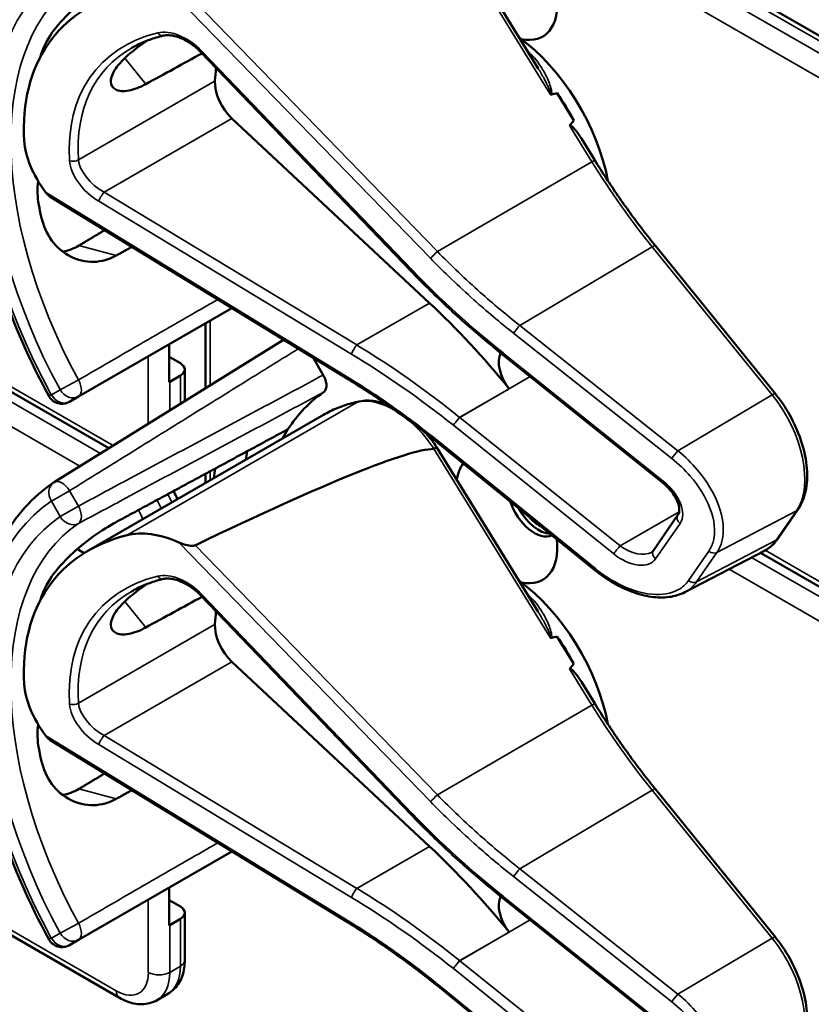
# Model space of a CAD drawing. Units: inches. Extents: x 0.6 to 87.4, y 0.6 to 67.4.
# Drawn here: x 74.4 to 76, y 53.4 to 55.5 of the extents above; entities that cross this region are included whole.
import ezdxf

# ---------------------------------------------------------------- set-up
doc = ezdxf.new("R2010")
doc.units = ezdxf.units.IN
doc.header["$LTSCALE"] = 4
doc.header["$MEASUREMENT"] = 0
doc.layers.add('Visible (ANSI)', color=7, linetype='Continuous', lineweight=50)
doc.layers.add('Visible Narrow (ANSI)', color=7, linetype='Continuous', lineweight=35)

msp = doc.modelspace()

# ---------------------------------------------------------------- linework, layer by layer
at = {"layer": 'Visible (ANSI)'}
for p, q in [((77.1392, 54.7785), (74.88, 56.0828)), ((75.4333, 55.3598), (75.2235, 55.7002)), ((75.17, 54.9404), (74.7346, 55.3938)), ((75.507, 55.2521), (75.4723, 55.3084)), ((75.2083, 54.8741), (74.799, 55.2563)), ((74.5443, 54.5733), (73.3739, 55.2491)), ((75.5505, 55.1697), (75.5225, 55.215)), ((75.0397, 54.7162), (74.4266, 55.0918)), ((75.9243, 54.6859), (75.676, 54.9924)), ((74.4815, 54.6804), (74.7989, 54.8637)), ((74.7447, 54.6977), (74.7447, 54.8324)), ((74.9062, 54.798), (74.4311, 54.503)), ((74.6693, 54.7105), (74.6693, 54.7889)), ((75.3593, 54.7678), (75.3591, 54.768)), ((75.6911, 54.5018), (75.3593, 54.7678)), ((74.6693, 54.7628), (74.6925, 54.7494)), ((74.9682, 54.76), (74.9884, 54.7251)), ((74.7017, 54.671), (74.7017, 54.7366)), ((74.6925, 54.7239), (74.6704, 54.7111)), ((74.4632, 54.6698), (74.4815, 54.6804)), ((74.5021, 54.3616), (74.9888, 54.6426)), ((75.5507, 54.3208), (75.2259, 54.5843)), ((75.4333, 54.2346), (75.2235, 54.5751)), ((74.7447, 54.5017), (74.7447, 54.5206)), ((75.9292, 54.3861), (75.9712, 54.447)), ((75.6717, 54.3617), (75.7224, 54.4353)), ((74.4793, 54.3648), (74.4937, 54.3565)), ((75.7367, 54.2753), (75.9016, 54.3613)), ((77.0858, 53.6685), (75.8933, 54.357)), ((75.17, 53.8153), (74.7346, 54.2687)), ((75.507, 54.127), (75.4723, 54.1832)), ((74.5664, 53.4354), (73.3739, 54.1239)), ((75.2083, 53.749), (74.799, 54.1311)), ((75.5505, 54.0446), (75.5225, 54.0899)), ((75.0397, 53.5911), (74.4266, 53.9666)), ((75.9243, 53.5607), (75.676, 53.8672)), ((74.4815, 53.5553), (74.7989, 53.7386)), ((74.6693, 53.5854), (74.6693, 53.6637)), ((74.6693, 53.6376), (74.6925, 53.6243)), ((75.3593, 53.6427), (75.3591, 53.6429)), ((75.6911, 53.3766), (75.3593, 53.6427)), ((74.7017, 53.5135), (74.7017, 53.6115)), ((74.6925, 53.5987), (74.6704, 53.586)), ((74.4632, 53.5447), (74.4815, 53.5553)), ((74.6445, 53.4308), (74.6666, 53.4435)), ((75.5507, 53.1957), (75.2259, 53.4592))]:
    msp.add_line(p, q, dxfattribs=at)
for centre, start, end in [((74.4476, 54.6969), 208.7314, 300), ((74.4476, 54.4764), 121.8383, 123.8009), ((74.4476, 53.5718), 208.7314, 300)]:
    msp.add_arc(centre, 0.0313, start, end, dxfattribs=at)
for centre, major_axis, ratio, start_param, end_param in [((75.3682, 55.554), (-0.074, 0.1282), 0.57735, 2.649094, 6.907792), ((74.9739, 54.9647), (0.5381, -0.4677), 0.592483, 2.750516, 3.666044), ((75.3646, 55.1903), (-0.155, 0.2685), 0.57735, 4.165257, 5.366606), ((74.9114, 54.9286), (0.373, -0.646), 0.57735, 3.646421, 3.656993), ((71.9758, 53.2338), (11.3447, 6.371), 0.042163, 1.301306, 1.311868), ((75.1666, 55.076), (-0.285, 0.4936), 0.57735, 0.669728, 0.729879), ((74.8136, 55.3025), (0.035, -0.0606), 0.57735, 3.871472, 5.198422), ((69.1021, 51.5746), (-6.4244, -3.7266), 0.04169, 3.249578, 3.262897), ((75.3434, 55.1781), (-0.155, 0.2685), 0.57735, 4.655428, 4.869165), ((69.1021, 51.5746), (-6.4244, -3.7266), 0.04169, 3.020538, 3.035842), ((74.5364, 55.1422), (-0.1486, 0.1292), 0.592483, 0.524451, 1.221952), ((74.9114, 54.9286), (0.373, -0.646), 0.57735, 4.17002, 4.20756), ((74.9649, 54.1042), (-0.5835, 1.0106), 0.57735, 4.980359, 5.198422), ((75.3942, 54.727), (-0.03, 0.052), 0.57735, 0.33164, 1.8364), ((74.6704, 54.7366), (0.0312, 0), 0.57735, 5.497787, 7.068583), ((74.6483, 54.7239), (-0.0313, 0), 0.57735, 2.308176, 2.356194), ((75.3682, 54.0672), (-0.3645, 0.6313), 0.57735, 0.041117, 0.288236), ((75.3682, 54.0672), (-0.3645, 0.6313), 0.57735, 0.288236, 0.336977), ((71.2986, 52.2823), (3.9375, 2.284), 0.04169, 0.076675, 0.49263), ((75.4345, 54.1055), (0.4325, -0.7491), 0.57735, 3.766284, 3.792762), ((75.3682, 54.4289), (-0.074, 0.1282), 0.57735, 0.255558, 0.624606), ((75.3682, 54.0672), (-0.4325, 0.7491), 0.57735, 0.620495, 0.651169), ((75.4251, 54.4618), (0.039, -0.0675), 0.57735, 4.373316, 6.222352), ((75.4345, 54.4672), (0.039, -0.0675), 0.57735, 4.657771, 5.937898), ((75.4345, 54.4672), (-0.0325, 0.0563), 0.57735, 1.881404, 2.431079), ((74.6903, 54.2406), (-0.1486, 0.1292), 0.592483, 5.194609, 5.892109), ((74.9739, 53.8396), (0.5381, -0.4677), 0.592483, 2.750516, 3.666044), ((75.3682, 54.4289), (0.074, -0.1282), 0.57735, 5.790687, 7.198517), ((75.3646, 54.0652), (-0.155, 0.2685), 0.57735, 4.165257, 5.366606), ((74.9114, 53.8035), (0.373, -0.646), 0.57735, 3.646421, 3.656993), ((71.9758, 52.1086), (11.3447, 6.371), 0.042163, 1.301306, 1.311868), ((75.1666, 53.9509), (-0.285, 0.4936), 0.57735, 0.669728, 0.729879), ((74.8136, 54.1773), (0.035, -0.0606), 0.57735, 3.871472, 5.198422), ((69.1021, 50.4495), (-6.4244, -3.7266), 0.04169, 3.249578, 3.262897), ((75.3434, 54.0529), (-0.155, 0.2685), 0.57735, 4.655428, 4.869165), ((69.1021, 50.4495), (-6.4244, -3.7266), 0.04169, 3.020538, 3.035842), ((74.5364, 54.0171), (-0.1486, 0.1292), 0.592483, 0.524451, 1.221952), ((74.9114, 53.8035), (0.373, -0.646), 0.57735, 4.17002, 4.20756), ((74.9649, 52.979), (-0.5835, 1.0106), 0.57735, 4.980359, 5.198422), ((75.3942, 53.6019), (-0.03, 0.052), 0.57735, 0.33164, 1.8364), ((74.6704, 53.6115), (0.0312, 0), 0.57735, 5.497787, 7.068583), ((74.6483, 53.5987), (-0.0313, 0), 0.57735, 2.308176, 2.356194)]:
    msp.add_ellipse(centre, major_axis=major_axis, ratio=ratio, start_param=start_param, end_param=end_param, dxfattribs=at)
for points, knots in [([(74.4202, 54.6819), (74.3803, 54.7546), (74.3469, 54.8306), (74.2959, 54.9825), (74.2783, 55.0585), (74.2606, 55.2042), (74.2605, 55.2739), (74.2785, 55.4014), (74.2966, 55.4593), (74.3506, 55.5578), (74.3867, 55.5984), (74.4302, 55.6275)], [0.823736, 0.823736, 0.823736, 0.823736, 1.12256, 1.12256, 1.421384, 1.421384, 1.720208, 1.720208, 2.019032, 2.019032, 2.317856, 2.317856, 2.317856, 2.317856]), ([(74.5596, 55.5458), (74.5455, 55.5381), (74.5291, 55.5279), (74.4961, 55.5043), (74.4795, 55.4907), (74.4511, 55.4638), (74.4374, 55.4486), (74.4161, 55.4183), (74.4085, 55.4032), (74.4046, 55.3899), (74.4046, 55.3899), (74.4046, 55.3899)], [1.1948209, 1.1948209, 1.1948209, 1.1948209, 1.3431277, 1.3431277, 1.4938108, 1.4938108, 1.6444442, 1.6444442, 1.7950775, 1.7950775, 1.7952734, 1.7952734, 1.7952734, 1.7952734]), ([(74.657, 55.4279), (74.6521, 55.4267), (74.6474, 55.4254), (74.6381, 55.4226), (74.6335, 55.4211), (74.6245, 55.4178), (74.6201, 55.4161), (74.6115, 55.4124), (74.6073, 55.4105), (74.5991, 55.4064), (74.5951, 55.4042), (74.5912, 55.402)], [-0.4619092, -0.4619092, -0.4619092, -0.4619092, -0.4231214, -0.4231214, -0.3843336, -0.3843336, -0.3455458, -0.3455458, -0.3067579, -0.3067579, -0.2679701, -0.2679701, -0.2679701, -0.2679701]), ([(74.7346, 55.3938), (74.7298, 55.3988), (74.7245, 55.4035), (74.7134, 55.4119), (74.7076, 55.4157), (74.6959, 55.4218), (74.6901, 55.4242), (74.679, 55.4276), (74.6738, 55.4285), (74.6644, 55.4291), (74.6603, 55.4288), (74.657, 55.4279)], [-1.788859, -1.788859, -1.788859, -1.788859, -1.523469, -1.523469, -1.258079, -1.258079, -0.992689, -0.992689, -0.727299, -0.727299, -0.461909, -0.461909, -0.461909, -0.461909]), ([(74.6209, 55.3274), (74.6087, 55.3208), (74.5966, 55.3161), (74.5745, 55.3119), (74.565, 55.313), (74.5524, 55.3194), (74.5485, 55.3252), (74.5483, 55.3406), (74.552, 55.35), (74.5653, 55.3693), (74.5756, 55.3802), (74.5989, 55.4), (74.6107, 55.4088), (74.6229, 55.4171)], [0.0132252, 0.0132252, 0.0132252, 0.0132252, 0.1442651, 0.1442651, 0.2885302, 0.2885302, 0.4327704, 0.4327704, 0.5770105, 0.5770105, 0.7212507, 0.7212507, 0.8345045, 0.8345045, 0.8345045, 0.8345045]), ([(75.4581, 55.3067), (75.4581, 55.3067), (75.4581, 55.3067), (75.4584, 55.3065), (75.4586, 55.3064), (75.4592, 55.3062), (75.4594, 55.3062), (75.4599, 55.3062), (75.4602, 55.3062), (75.4605, 55.3062)], [-0.000044042, -0.000044042, -0.000044042, -0.000044042, 0, 0, 0.002429277, 0.002429277, 0.004561471, 0.004561471, 0.006961386, 0.006961386, 0.006961386, 0.006961386]), ([(75.4982, 55.2416), (75.4983, 55.2417), (75.4984, 55.2418), (75.4986, 55.2419), (75.4988, 55.242), (75.499, 55.242), (75.4995, 55.242), (75.4997, 55.242), (75.5005, 55.2417), (75.501, 55.2415), (75.5048, 55.239), (75.5081, 55.2351), (75.5148, 55.2268), (75.5188, 55.2211), (75.5225, 55.2151)], [0.54959592, 0.54959592, 0.54959592, 0.54959592, 0.55097913, 0.55097913, 0.55097913, 0.55325446, 0.55325446, 0.55552979, 0.55552979, 0.56008045, 0.56008045, 0.59290073, 0.59290073, 0.64402227, 0.64402227, 0.64402227, 0.64402227]), ([(75.676, 54.9924), (75.667, 55.0035), (75.6581, 55.0147), (75.6406, 55.0376), (75.632, 55.0491), (75.6149, 55.0725), (75.6065, 55.0844), (75.59, 55.1083), (75.5819, 55.1205), (75.566, 55.1449), (75.5582, 55.1572), (75.5505, 55.1697)], [6.2831853, 6.2831853, 6.2831853, 6.2831853, 6.3267978, 6.3267978, 6.3704104, 6.3704104, 6.4140229, 6.4140229, 6.4576354, 6.4576354, 6.5012479, 6.5012479, 6.5012479, 6.5012479]), ([(74.3982, 55.1265), (74.3961, 55.1094), (74.3966, 55.0926), (74.3994, 55.0777), (74.3994, 55.0776), (74.3994, 55.0776)], [1.6671987, 1.6671987, 1.6671987, 1.6671987, 1.7950775, 1.7950775, 1.7952734, 1.7952734, 1.7952734, 1.7952734]), ([(74.4046, 55.0526), (74.4046, 55.0526), (74.4046, 55.0525), (74.4085, 55.0348), (74.4161, 55.0174), (74.4374, 54.9887), (74.4511, 54.9775), (74.4795, 54.9631), (74.4961, 54.9591), (74.5291, 54.9598), (74.5455, 54.9646), (74.5596, 54.9724)], [1.7936569, 1.7936569, 1.7936569, 1.7936569, 1.7938527, 1.7938527, 1.9444861, 1.9444861, 2.0951195, 2.0951195, 2.2458025, 2.2458025, 2.3941094, 2.3941094, 2.3941094, 2.3941094]), ([(74.4825, 54.9931), (74.4823, 54.993), (74.4821, 54.9929), (74.4718, 54.9868), (74.4605, 54.9825), (74.4488, 54.9806)], [1.20024, 1.20024, 1.20024, 1.20024, 1.2023087, 1.2023087, 1.3138725, 1.3138725, 1.3138725, 1.3138725]), ([(75.3591, 54.768), (75.3457, 54.7787), (75.3325, 54.7895), (75.3064, 54.8115), (75.2934, 54.8227), (75.2679, 54.8454), (75.2552, 54.8569), (75.2303, 54.8803), (75.218, 54.8921), (75.1937, 54.916), (75.1818, 54.9281), (75.17, 54.9404)], [-1.5754672, -1.5754672, -1.5754672, -1.5754672, -1.5309205, -1.5309205, -1.4863738, -1.4863738, -1.4418271, -1.4418271, -1.3972804, -1.3972804, -1.3527337, -1.3527337, -1.3527337, -1.3527337]), ([(74.9884, 54.7251), (74.9904, 54.7215), (74.992, 54.7178), (74.9942, 54.7104), (74.9948, 54.7068), (74.9949, 54.7001), (74.9943, 54.6971), (74.9922, 54.6924), (74.9908, 54.6906), (74.989, 54.6894)], [0, 0, 0, 0, 0.031028, 0.031028, 0.0620505, 0.0620505, 0.0930619, 0.0930619, 0.1218116, 0.1218116, 0.1218116, 0.1218116]), ([(75.2259, 54.5843), (75.2139, 54.594), (75.2019, 54.6035), (75.1776, 54.6222), (75.1653, 54.6314), (75.1406, 54.6494), (75.1282, 54.6582), (75.1031, 54.6755), (75.0905, 54.6839), (75.0652, 54.7004), (75.0524, 54.7084), (75.0397, 54.7162)], [-1.5803128, -1.5803128, -1.5803128, -1.5803128, -1.5366571, -1.5366571, -1.4930014, -1.4930014, -1.4493458, -1.4493458, -1.4056901, -1.4056901, -1.3620344, -1.3620344, -1.3620344, -1.3620344]), ([(75.9712, 54.447), (75.9785, 54.4576), (75.9836, 54.4703), (75.9898, 54.4988), (75.9907, 54.5148), (75.988, 54.5484), (75.9845, 54.566), (75.9737, 54.6012), (75.9663, 54.6188), (75.9484, 54.6527), (75.9378, 54.6689), (75.9255, 54.6844), (75.9249, 54.6851), (75.9243, 54.6859)], [1.570796, 1.570796, 1.570796, 1.570796, 1.868868, 1.868868, 2.183028, 2.183028, 2.497187, 2.497187, 2.811346, 2.811346, 3.125505, 3.125505, 3.141593, 3.141593, 3.141593, 3.141593]), ([(75.0628, 54.6705), (75.0575, 54.6694), (75.0523, 54.6682), (75.042, 54.6654), (75.0369, 54.6638), (75.0269, 54.6604), (75.0219, 54.6586), (75.0122, 54.6545), (75.0074, 54.6524), (74.998, 54.6477), (74.9934, 54.6452), (74.9888, 54.6426)], [4.254625, 4.254625, 4.254625, 4.254625, 4.2925838, 4.2925838, 4.3305425, 4.3305425, 4.3685013, 4.3685013, 4.4064601, 4.4064601, 4.4444189, 4.4444189, 4.4444189, 4.4444189]), ([(75.1186, 54.6648), (75.111, 54.6676), (75.1034, 54.6697), (75.0846, 54.6727), (75.0734, 54.6727), (75.0628, 54.6705)], [3.8365209, 3.8365209, 3.8365209, 3.8365209, 4.0036442, 4.0036442, 4.254625, 4.254625, 4.254625, 4.254625]), ([(75.2235, 54.5751), (75.2234, 54.5751), (75.2233, 54.5751), (75.2228, 54.575), (75.2221, 54.5747), (75.2203, 54.5738), (75.2191, 54.5732), (75.2177, 54.5724)], [-0.03649521, -0.03649521, -0.03649521, -0.03649521, -0.02975295, -0.02975295, -0.01487377, -0.01487377, 0, 0, 0, 0]), ([(74.4202, 53.5568), (74.3803, 53.6295), (74.3469, 53.7055), (74.2959, 53.8574), (74.2783, 53.9334), (74.2606, 54.079), (74.2605, 54.1487), (74.2785, 54.2763), (74.2966, 54.3341), (74.3506, 54.4327), (74.3867, 54.4733), (74.4302, 54.5024)], [0.823736, 0.823736, 0.823736, 0.823736, 1.12256, 1.12256, 1.421384, 1.421384, 1.720208, 1.720208, 2.019032, 2.019032, 2.317856, 2.317856, 2.317856, 2.317856]), ([(75.7224, 54.4353), (75.7237, 54.4372), (75.7247, 54.4395), (75.7254, 54.4459), (75.7252, 54.4499), (75.7232, 54.4586), (75.7216, 54.4632), (75.7167, 54.473), (75.7135, 54.4781), (75.7056, 54.4883), (75.7008, 54.4933), (75.6942, 54.4992), (75.6927, 54.5005), (75.6911, 54.5018)], [0, 0, 0, 0, 0.314159, 0.314159, 0.616949, 0.616949, 0.894854, 0.894854, 1.183102, 1.183102, 1.483455, 1.483455, 1.570796, 1.570796, 1.570796, 1.570796]), ([(74.6865, 54.4681), (74.6864, 54.4684), (74.6863, 54.4686), (74.6837, 54.4742), (74.681, 54.4795), (74.678, 54.4846)], [2.1910994, 2.1910994, 2.1910994, 2.1910994, 2.1991149, 2.1991149, 2.3574945, 2.3574945, 2.3574945, 2.3574945]), ([(74.5596, 54.4206), (74.5455, 54.413), (74.5291, 54.4028), (74.4961, 54.3791), (74.4795, 54.3656), (74.4511, 54.3387), (74.4374, 54.3235), (74.4161, 54.2932), (74.4085, 54.2781), (74.4046, 54.2648), (74.4046, 54.2648), (74.4046, 54.2647)], [1.1948209, 1.1948209, 1.1948209, 1.1948209, 1.3431277, 1.3431277, 1.4938108, 1.4938108, 1.6444442, 1.6444442, 1.7950775, 1.7950775, 1.7952734, 1.7952734, 1.7952734, 1.7952734]), ([(74.7229, 54.3724), (74.7223, 54.3721), (74.7215, 54.3719), (74.7198, 54.3715), (74.7188, 54.3715), (74.7147, 54.3713), (74.7109, 54.3719), (74.7016, 54.3738), (74.6947, 54.3761), (74.6892, 54.3785)], [0.16237387, 0.16237387, 0.16237387, 0.16237387, 0.16846071, 0.16846071, 0.1759696, 0.1759696, 0.20043322, 0.20043322, 0.24827021, 0.24827021, 0.24827021, 0.24827021]), ([(75.9016, 54.3613), (75.9038, 54.3625), (75.9059, 54.3637), (75.9101, 54.3665), (75.9121, 54.3679), (75.9159, 54.3711), (75.9178, 54.3727), (75.9213, 54.3762), (75.923, 54.3781), (75.9262, 54.3819), (75.9277, 54.384), (75.9292, 54.3861)], [1.278131, 1.278131, 1.278131, 1.278131, 1.3366641, 1.3366641, 1.3951971, 1.3951971, 1.4537302, 1.4537302, 1.5122633, 1.5122633, 1.5707963, 1.5707963, 1.5707963, 1.5707963]), ([(75.6675, 54.3578), (75.6678, 54.3581), (75.6682, 54.3583), (75.6689, 54.3588), (75.6692, 54.359), (75.6698, 54.3595), (75.67, 54.3597), (75.6706, 54.3603), (75.6708, 54.3605), (75.6713, 54.3611), (75.6715, 54.3614), (75.6717, 54.3617)], [-0.2679701, -0.2679701, -0.2679701, -0.2679701, -0.2143761, -0.2143761, -0.1607821, -0.1607821, -0.107188, -0.107188, -0.053594, -0.053594, 0, 0, 0, 0]), ([(75.7367, 54.2753), (75.7318, 54.2727), (75.7265, 54.2706), (75.7156, 54.2674), (75.71, 54.2662), (75.6924, 54.2639), (75.6799, 54.2642), (75.6543, 54.2678), (75.641, 54.2713), (75.6145, 54.281), (75.6012, 54.2873), (75.5753, 54.3023), (75.5626, 54.3111), (75.5507, 54.3208)], [0.295423, 0.295423, 0.295423, 0.295423, 0.423912, 0.423912, 0.552401, 0.552401, 0.809379, 0.809379, 1.066357, 1.066357, 1.323335, 1.323335, 1.580313, 1.580313, 1.580313, 1.580313]), ([(74.657, 54.3028), (74.6521, 54.3016), (74.6474, 54.3003), (74.6381, 54.2975), (74.6335, 54.296), (74.6245, 54.2927), (74.6201, 54.291), (74.6115, 54.2873), (74.6073, 54.2853), (74.5991, 54.2812), (74.5951, 54.2791), (74.5912, 54.2768)], [-0.4619092, -0.4619092, -0.4619092, -0.4619092, -0.4231214, -0.4231214, -0.3843336, -0.3843336, -0.3455458, -0.3455458, -0.3067579, -0.3067579, -0.2679701, -0.2679701, -0.2679701, -0.2679701]), ([(74.7346, 54.2687), (74.7298, 54.2737), (74.7245, 54.2784), (74.7134, 54.2868), (74.7076, 54.2905), (74.6959, 54.2966), (74.6901, 54.299), (74.679, 54.3024), (74.6738, 54.3034), (74.6644, 54.304), (74.6603, 54.3036), (74.657, 54.3028)], [-1.788859, -1.788859, -1.788859, -1.788859, -1.523469, -1.523469, -1.258079, -1.258079, -0.992689, -0.992689, -0.727299, -0.727299, -0.461909, -0.461909, -0.461909, -0.461909]), ([(74.6209, 54.2023), (74.6087, 54.1956), (74.5966, 54.191), (74.5745, 54.1868), (74.565, 54.1878), (74.5524, 54.1943), (74.5485, 54.2001), (74.5483, 54.2154), (74.552, 54.2249), (74.5653, 54.2441), (74.5756, 54.2551), (74.5989, 54.2749), (74.6107, 54.2837), (74.6229, 54.292)], [0.0132252, 0.0132252, 0.0132252, 0.0132252, 0.1442651, 0.1442651, 0.2885302, 0.2885302, 0.4327704, 0.4327704, 0.5770105, 0.5770105, 0.7212507, 0.7212507, 0.8345045, 0.8345045, 0.8345045, 0.8345045]), ([(75.4581, 54.1816), (75.4581, 54.1816), (75.4581, 54.1815), (75.4584, 54.1814), (75.4586, 54.1813), (75.4592, 54.1811), (75.4594, 54.181), (75.4599, 54.181), (75.4602, 54.181), (75.4605, 54.1811)], [-0.000044042, -0.000044042, -0.000044042, -0.000044042, 0, 0, 0.002429277, 0.002429277, 0.004561471, 0.004561471, 0.006961386, 0.006961386, 0.006961386, 0.006961386]), ([(75.4982, 54.1165), (75.4983, 54.1166), (75.4984, 54.1167), (75.4986, 54.1167), (75.4988, 54.1169), (75.499, 54.1169), (75.4995, 54.1169), (75.4997, 54.1169), (75.5005, 54.1166), (75.501, 54.1163), (75.5048, 54.1139), (75.5081, 54.11), (75.5148, 54.1017), (75.5188, 54.096), (75.5225, 54.0899)], [0.54959592, 0.54959592, 0.54959592, 0.54959592, 0.55097913, 0.55097913, 0.55097913, 0.55325446, 0.55325446, 0.55552979, 0.55552979, 0.56008045, 0.56008045, 0.59290073, 0.59290073, 0.64402227, 0.64402227, 0.64402227, 0.64402227]), ([(75.676, 53.8672), (75.667, 53.8783), (75.6581, 53.8896), (75.6406, 53.9124), (75.632, 53.924), (75.6149, 53.9474), (75.6065, 53.9593), (75.59, 53.9832), (75.5819, 53.9953), (75.566, 54.0198), (75.5582, 54.0321), (75.5505, 54.0446)], [6.2831853, 6.2831853, 6.2831853, 6.2831853, 6.3267978, 6.3267978, 6.3704104, 6.3704104, 6.4140229, 6.4140229, 6.4576354, 6.4576354, 6.5012479, 6.5012479, 6.5012479, 6.5012479]), ([(74.3982, 54.0013), (74.3961, 53.9843), (74.3966, 53.9675), (74.3994, 53.9525), (74.3994, 53.9525), (74.3994, 53.9525)], [1.6671987, 1.6671987, 1.6671987, 1.6671987, 1.7950775, 1.7950775, 1.7952734, 1.7952734, 1.7952734, 1.7952734]), ([(74.4046, 53.9274), (74.4046, 53.9274), (74.4046, 53.9274), (74.4085, 53.9096), (74.4161, 53.8922), (74.4374, 53.8636), (74.4511, 53.8523), (74.4795, 53.838), (74.4961, 53.8339), (74.5291, 53.8347), (74.5455, 53.8394), (74.5596, 53.8473)], [1.7936569, 1.7936569, 1.7936569, 1.7936569, 1.7938527, 1.7938527, 1.9444861, 1.9444861, 2.0951195, 2.0951195, 2.2458025, 2.2458025, 2.3941094, 2.3941094, 2.3941094, 2.3941094]), ([(74.4825, 53.868), (74.4823, 53.8678), (74.4821, 53.8677), (74.4718, 53.8616), (74.4605, 53.8574), (74.4488, 53.8555)], [1.20024, 1.20024, 1.20024, 1.20024, 1.2023087, 1.2023087, 1.3138725, 1.3138725, 1.3138725, 1.3138725]), ([(75.3591, 53.6429), (75.3457, 53.6536), (75.3325, 53.6644), (75.3064, 53.6864), (75.2934, 53.6976), (75.2679, 53.7203), (75.2552, 53.7318), (75.2303, 53.7551), (75.218, 53.767), (75.1937, 53.7909), (75.1818, 53.803), (75.17, 53.8153)], [-1.5754672, -1.5754672, -1.5754672, -1.5754672, -1.5309205, -1.5309205, -1.4863738, -1.4863738, -1.4418271, -1.4418271, -1.3972804, -1.3972804, -1.3527337, -1.3527337, -1.3527337, -1.3527337]), ([(75.2259, 53.4592), (75.2139, 53.4689), (75.2019, 53.4784), (75.1776, 53.4971), (75.1653, 53.5063), (75.1406, 53.5242), (75.1282, 53.5331), (75.1031, 53.5503), (75.0905, 53.5588), (75.0652, 53.5752), (75.0524, 53.5833), (75.0397, 53.5911)], [-1.5803128, -1.5803128, -1.5803128, -1.5803128, -1.5366571, -1.5366571, -1.4930014, -1.4930014, -1.4493458, -1.4493458, -1.4056901, -1.4056901, -1.3620344, -1.3620344, -1.3620344, -1.3620344]), ([(75.9712, 53.3218), (75.9785, 53.3325), (75.9836, 53.3451), (75.9898, 53.3736), (75.9907, 53.3897), (75.988, 53.4233), (75.9845, 53.4408), (75.9737, 53.476), (75.9663, 53.4937), (75.9484, 53.5275), (75.9378, 53.5437), (75.9255, 53.5592), (75.9249, 53.56), (75.9243, 53.5607)], [1.570796, 1.570796, 1.570796, 1.570796, 1.868868, 1.868868, 2.183028, 2.183028, 2.497187, 2.497187, 2.811346, 2.811346, 3.125505, 3.125505, 3.141593, 3.141593, 3.141593, 3.141593]), ([(74.6666, 53.4435), (74.6716, 53.4464), (74.6761, 53.4499), (74.6839, 53.4579), (74.6873, 53.4623), (74.6929, 53.4717), (74.6951, 53.4767), (74.6985, 53.4869), (74.6997, 53.4921), (74.7013, 53.5027), (74.7017, 53.5081), (74.7017, 53.5135)], [0.7853982, 0.7853982, 0.7853982, 0.7853982, 0.9424778, 0.9424778, 1.0995574, 1.0995574, 1.2566371, 1.2566371, 1.4137167, 1.4137167, 1.5707963, 1.5707963, 1.5707963, 1.5707963]), ([(74.6445, 53.4308), (74.6396, 53.4279), (74.6343, 53.4258), (74.6235, 53.423), (74.618, 53.4223), (74.607, 53.4221), (74.6016, 53.4227), (74.5911, 53.4248), (74.5859, 53.4264), (74.576, 53.4303), (74.5711, 53.4327), (74.5664, 53.4354)], [5.4977871, 5.4977871, 5.4977871, 5.4977871, 5.6548668, 5.6548668, 5.8119464, 5.8119464, 5.969026, 5.969026, 6.1261057, 6.1261057, 6.2831853, 6.2831853, 6.2831853, 6.2831853])]:
    msp.add_open_spline(points, degree=3, knots=knots, dxfattribs=at)
for points in [[(74.4136, 55.1036), (74.4171, 55.099), (74.4218, 55.0948), (74.4266, 55.0918)], [(75.2235, 54.5751), (75.2166, 54.5852), (75.2091, 54.5949), (75.2012, 54.604)], [(75.2177, 54.5724), (75.2176, 54.5723), (75.2174, 54.5723), (75.2173, 54.5722)], [(74.4136, 53.9785), (74.4171, 53.9739), (74.4218, 53.9696), (74.4266, 53.9667)]]:
    msp.add_open_spline(points, degree=3, dxfattribs=at)
for points, weights in [([(74.5357, 55.025), (74.509, 55.009), (74.4825, 54.9931)], [2.04073084685, 2.04274994552, 2.04476805146]), ([(74.5596, 54.9724), (74.5758, 54.9814), (74.592, 54.9904)], [2.16146392191, 2.16285365484, 2.16424285649]), ([(74.9151, 54.6127), (74.739, 54.5175), (74.5596, 54.4206)], [2.19231371403, 2.17692168242, 2.16146392191]), ([(74.5357, 53.8999), (74.509, 53.8839), (74.4825, 53.868)], [2.04073084685, 2.04274994552, 2.04476805146]), ([(74.5596, 53.8473), (74.5758, 53.8563), (74.592, 53.8653)], [2.16146392191, 2.16285365484, 2.16424285649])]:
    msp.add_rational_spline(points, weights, degree=2, dxfattribs=at)
at = {"layer": 'Visible Narrow (ANSI)'}
for p, q in [((74.8644, 56.0813), (77.1236, 54.7769)), ((77.1015, 54.7642), (74.8423, 56.0685)), ((74.8202, 56.0303), (77.0794, 54.7259)), ((75.2173, 55.6974), (75.4581, 55.3067)), ((74.6892, 55.5036), (75.21, 54.9673)), ((75.2245, 54.981), (74.7229, 55.4976)), ((74.5774, 55.3811), (74.6209, 55.3274)), ((75.1731, 54.9419), (74.7376, 55.3953)), ((74.7642, 55.3342), (74.4816, 55.171)), ((74.5346, 55.1036), (74.799, 55.2563)), ((74.5273, 54.5627), (73.3553, 55.2393)), ((74.5531, 54.5788), (73.3835, 55.2541)), ((75.4982, 55.2416), (75.5445, 55.1666)), ((73.3089, 55.2151), (74.4847, 54.5363)), ((75.2245, 54.981), (75.5445, 55.1666)), ((75.0397, 54.7201), (74.4136, 55.1036)), ((75.0578, 54.7873), (74.5346, 55.1036)), ((74.5237, 55.0848), (75.0469, 54.7685)), ((74.5596, 54.9724), (74.4825, 54.9931)), ((75.3949, 54.8279), (75.6692, 54.9903)), ((75.6692, 54.9903), (75.9175, 54.6838)), ((75.0578, 54.7873), (75.2083, 54.8741)), ((74.7539, 54.7034), (74.7539, 54.8377)), ((75.7224, 54.5683), (75.3949, 54.8279)), ((75.3822, 54.8116), (75.7097, 54.552)), ((75.6927, 54.5046), (75.3609, 54.7706)), ((74.6262, 54.764), (74.6262, 54.6242)), ((74.6704, 54.6516), (74.6704, 54.7111)), ((74.6925, 54.7239), (74.6925, 54.6653)), ((75.2708, 54.6374), (75.4168, 54.7217)), ((74.4438, 54.6947), (74.4255, 54.6842)), ((75.3731, 54.6966), (75.2707, 54.6375)), ((75.9175, 54.6838), (75.7224, 54.5683)), ((75.0599, 54.6694), (74.5821, 54.3935)), ((75.6026, 54.3713), (75.2708, 54.6374)), ((75.2577, 54.6209), (75.5895, 54.3548)), ((75.5523, 54.3235), (75.2275, 54.5871)), ((75.2173, 54.5722), (75.4581, 54.1816)), ((74.7539, 54.507), (74.7539, 54.5256)), ((74.4632, 54.4855), (74.4255, 54.4637)), ((74.4815, 54.4537), (74.4632, 54.4855)), ((74.4255, 54.4637), (74.4438, 54.4319)), ((74.4438, 54.4319), (74.4815, 54.4537)), ((75.7249, 54.442), (75.6026, 54.3713)), ((75.8031, 54.3577), (75.9676, 54.4439)), ((75.9676, 54.4439), (75.9257, 54.383)), ((75.6763, 54.3443), (75.727, 54.4179)), ((74.6892, 54.3785), (75.21, 53.8422)), ((75.9257, 54.383), (75.7611, 54.2968)), ((75.2245, 53.8558), (74.7229, 54.3724)), ((75.7865, 54.3604), (75.7445, 54.2995)), ((75.7611, 54.2968), (75.8031, 54.3577)), ((77.0794, 53.6828), (75.9029, 54.3621)), ((77.1015, 53.6391), (75.8747, 54.3473)), ((75.8283, 54.3231), (77.0794, 53.6008)), ((74.5774, 54.256), (74.6209, 54.2023)), ((75.1731, 53.8167), (74.7376, 54.2702)), ((74.7642, 54.209), (74.4816, 54.0459)), ((74.5599, 53.4497), (73.3835, 54.1289)), ((74.5346, 53.9785), (74.799, 54.1311)), ((75.4982, 54.1165), (75.5445, 54.0414)), ((75.2245, 53.8558), (75.5445, 54.0414)), ((75.0397, 53.595), (74.4136, 53.9785)), ((75.0578, 53.6621), (74.5346, 53.9785)), ((74.5237, 53.9597), (75.0469, 53.6433)), ((74.5596, 53.8473), (74.4825, 53.868)), ((75.3949, 53.7028), (75.6692, 53.8652)), ((75.6692, 53.8652), (75.9175, 53.5587)), ((75.0578, 53.6621), (75.2083, 53.749)), ((75.3822, 53.6865), (75.7097, 53.4269)), ((75.7224, 53.4432), (75.3949, 53.7028)), ((75.6927, 53.3794), (75.3609, 53.6455)), ((74.6262, 53.6389), (74.6262, 53.488)), ((74.6704, 53.488), (74.6704, 53.586)), ((74.6925, 53.5987), (74.6925, 53.5008)), ((75.2708, 53.5123), (75.4168, 53.5966)), ((74.4438, 53.5696), (74.4255, 53.559)), ((75.3731, 53.5715), (75.2707, 53.5124)), ((75.9175, 53.5587), (75.7224, 53.4432)), ((75.6026, 53.2462), (75.2708, 53.5123)), ((74.6925, 53.5008), (74.6704, 53.488)), ((75.2577, 53.4958), (75.5895, 53.2297)), ((75.5523, 53.1984), (75.2275, 53.4619))]:
    msp.add_line(p, q, dxfattribs=at)
for centre, major_axis, ratio, start_param, end_param in [((74.8484, 54.8923), (-0.4077, 0.7061), 0.57735, 0.038338, 1.532458), ((74.8484, 54.8923), (-0.3893, 0.6744), 0.57735, 0.040142, 1.530654), ((74.87, 54.9047), (-0.3737, 0.6473), 0.57735, 0.040142, 1.530654), ((74.6938, 55.3651), (-0.0665, 0.0578), 0.592483, 4.561014, 5.887964), ((74.9771, 54.9622), (-0.4575, 0.3977), 0.592483, 5.887964, 6.811782), ((74.6534, 55.4425), (0.0036, -0.0146), 0.725739, 5.180762, 6.283185), ((74.9849, 54.9711), (-0.4499, 0.3845), 0.591726, 6.076869, 6.806749), ((74.7454, 55.4042), (-0.0108, -0.0104), 0.109082, 0, 0.665641), ((75.354, 55.1842), (-0.155, 0.2685), 0.57735, 5.21192, 5.233023), ((75.4188, 55.4014), (0.0101, 0.0111), 0.391113, 3.890035, 4.034281), ((74.471, 55.1778), (0.015, 0.0009), 0.673666, 4.121861, 5.455057), ((74.5379, 55.1388), (-0.0665, 0.0578), 0.592483, 0.528597, 1.855546), ((74.5457, 55.1477), (-0.0587, 0.0446), 0.584898, 0.489041, 1.81599), ((75.5377, 55.1618), (0.0128, 0.0079), 0.040732, 0, 0.989636), ((76.0192, 55.4983), (0.5003, -0.8665), 0.57735, 4.762296, 4.980359), ((74.5315, 55.0937), (0.0078, 0.0128), 0.220136, 0.833213, 2.46092), ((75.6643, 54.9829), (0.0117, 0.0094), 0.216188, 0, 0.972991), ((75.2178, 54.9762), (0.0108, 0.0104), 0.102033, 3.806643, 5.286798), ((75.1809, 54.9508), (-0.0108, -0.0104), 0.109082, 0, 0.665641), ((75.7421, 55.3339), (-0.8623, 0.7495), 0.592483, 1.419421, 1.642155), ((75.39, 54.8205), (0.0093, 0.0118), 0.064008, 0.941912, 2.47903), ((75.0547, 54.7774), (0.0078, 0.0128), 0.220136, 0.833213, 2.46092), ((74.8625, 54.045), (-0.9087, 0.7963), 0.592834, 4.781551, 4.999614), ((74.8547, 54.0361), (-0.901, 0.7831), 0.592483, 4.779092, 4.997139), ((75.3684, 54.7798), (-0.0094, -0.0117), 0.06033, 5.620802, 6.283185), ((75.3687, 54.7795), (-0.0094, -0.0117), 0.056782, 5.620964, 6.283185), ((75.3347, 54.7326), (-0.0587, 0.051), 0.592483, 4.779076, 4.783747), ((74.4659, 54.7075), (-0.0274, -0.015), 0.032767, 0.61586, 2.160476), ((74.4659, 54.7075), (0.0156, -0.0271), 0.555761, 0, 1.530668), ((75.0475, 54.729), (-0.0078, -0.0128), 0.213297, 5.603771, 6.283185), ((74.4476, 54.6969), (-0.0274, -0.015), 0.031295, 0, 0.615826), ((74.4476, 54.6969), (0.0156, -0.0271), 0.816497, 4.712389, 6.283185), ((74.4659, 54.7075), (0.0156, -0.0271), 0.816497, 4.712389, 6.283185), ((75.9126, 54.6764), (0.0117, 0.0094), 0.216188, 0, 0.972991), ((75.8512, 54.5876), (0.0947, -0.1641), 0.57735, 0.26797, 1.838766), ((75.3328, 54.0468), (-0.344, 0.5958), 0.57735, 6.093391, 6.283185), ((75.1353, 54.4975), (-0.095, 0.1645), 0.57735, 5.463443, 6.093391), ((75.0658, 54.6558), (-0.003, 0.0147), 0.801835, 0, 0.260727), ((75.1353, 54.4975), (0.095, -0.1645), 0.57735, 1.695622, 2.131065), ((75.2655, 54.6298), (0.0094, 0.0117), 0.056782, 0.908575, 2.479372), ((75.2918, 54.6679), (-0.0509, 0.0378), 0.583339, 1.58936, 1.591677), ((75.284, 54.659), (-0.0587, 0.051), 0.592483, 1.635354, 1.637484), ((75.2353, 54.596), (-0.0095, -0.0116), 0.049551, 5.621265, 6.283185), ((75.7175, 54.5609), (0.0093, 0.0118), 0.064008, 0.941912, 2.47903), ((74.4476, 54.4764), (-0.0174, 0.026), 0.815897, 0, 1.516644), ((74.4476, 54.4764), (-0.0165, 0.0265), 0.577152, 4.693868, 6.283185), ((75.7005, 54.5135), (-0.0094, -0.0117), 0.056782, 5.620964, 6.283185), ((75.6664, 54.4665), (0.0587, -0.051), 0.592483, 0.066687, 1.637484), ((74.8484, 53.7671), (-0.4077, 0.7061), 0.57735, 0.038338, 1.532458), ((74.582, 54.429), (-0.0625, 0.1083), 0.57735, 4.564655, 4.722311), ((74.6041, 54.4418), (0.0625, -0.1083), 0.57735, 1.423062, 1.574947), ((74.4659, 54.4447), (0.0147, -0.0276), 0.577152, 0.058651, 1.589319), ((74.5599, 54.4163), (0.0469, -0.0812), 0.57735, 1.373251, 1.597168), ((75.9588, 54.4555), (0.0124, -0.0085), 0.787356, 5.889992, 6.283185), ((74.8484, 53.7671), (-0.3893, 0.6744), 0.57735, 0.040142, 1.530654), ((74.4659, 54.4447), (0.0175, -0.0259), 0.815839, 4.655695, 6.200312), ((75.7348, 54.4268), (-0.0124, 0.0085), 0.787356, 0, 1.478561), ((74.87, 53.7796), (-0.3737, 0.6473), 0.57735, 0.040142, 1.530654), ((75.8092, 54.5267), (0.0947, -0.1641), 0.57735, 6.25849, 6.551155), ((75.9168, 54.3946), (0.0124, -0.0085), 0.787356, 5.889992, 6.283185), ((75.5973, 54.3637), (0.0094, 0.0117), 0.056782, 0.908575, 2.479372), ((75.6235, 54.4018), (0.0509, -0.0378), 0.583339, 4.73327, 6.036096), ((75.6841, 54.3532), (-0.0124, 0.0085), 0.787356, 0, 1.478561), ((75.7943, 54.3693), (0.0124, -0.0085), 0.787356, 4.620154, 5.889992), ((75.6157, 54.3929), (0.0587, -0.051), 0.592483, 4.779076, 6.349873), ((75.5601, 54.3324), (-0.0095, -0.0116), 0.049551, 5.621265, 6.283185), ((74.9771, 53.8371), (-0.4575, 0.3977), 0.592483, 5.887964, 6.811782), ((74.6938, 54.24), (-0.0665, 0.0578), 0.592483, 4.561014, 5.887964), ((74.6534, 54.3174), (0.0036, -0.0146), 0.725739, 5.180762, 6.283185), ((75.7523, 54.3084), (0.0124, -0.0085), 0.787356, 4.620154, 5.889992), ((74.9849, 53.846), (-0.4499, 0.3845), 0.591726, 6.076869, 6.806749), ((74.7454, 54.2791), (-0.0108, -0.0104), 0.109082, 0, 0.665641), ((75.354, 54.059), (-0.155, 0.2685), 0.57735, 5.21192, 5.233023), ((75.4188, 54.2762), (0.0101, 0.0111), 0.391113, 3.890035, 4.034281), ((74.471, 54.0527), (0.015, 0.0009), 0.673666, 4.121861, 5.455057), ((74.5379, 54.0137), (-0.0665, 0.0578), 0.592483, 0.528597, 1.855546), ((74.5457, 54.0226), (-0.0587, 0.0446), 0.584898, 0.489041, 1.81599), ((75.5377, 54.0367), (0.0128, 0.0079), 0.040732, 0, 0.989636), ((76.0192, 54.3731), (0.5003, -0.8665), 0.57735, 4.762296, 4.980359), ((74.5315, 53.9686), (0.0078, 0.0128), 0.220136, 0.833213, 2.46092), ((75.6643, 53.8578), (0.0117, 0.0094), 0.216188, 0, 0.972991), ((75.2178, 53.8511), (0.0108, 0.0104), 0.102033, 3.806643, 5.286798), ((75.1809, 53.8256), (-0.0108, -0.0104), 0.109082, 0, 0.665641), ((75.7421, 54.2088), (-0.8623, 0.7495), 0.592483, 1.419421, 1.642155), ((75.39, 53.6954), (0.0093, 0.0118), 0.064008, 0.941912, 2.47903), ((75.0547, 53.6522), (0.0078, 0.0128), 0.220136, 0.833213, 2.46092), ((74.8625, 52.9199), (-0.9087, 0.7963), 0.592834, 4.781551, 4.999614), ((75.3684, 53.6546), (-0.0094, -0.0117), 0.06033, 5.620802, 6.283185), ((75.3687, 53.6544), (-0.0094, -0.0117), 0.056782, 5.620964, 6.283185), ((75.3347, 53.6074), (-0.0587, 0.051), 0.592483, 4.779076, 4.783747), ((74.8547, 52.911), (-0.901, 0.7831), 0.592483, 4.779092, 4.997139), ((74.4659, 53.5824), (-0.0274, -0.015), 0.032767, 0.61586, 2.160476), ((74.4659, 53.5824), (0.0156, -0.0271), 0.555761, 0, 1.530668), ((75.0475, 53.6039), (-0.0078, -0.0128), 0.213297, 5.603771, 6.283185), ((74.4659, 53.5824), (0.0156, -0.0271), 0.816497, 4.712389, 6.283185), ((74.4476, 53.5718), (-0.0274, -0.015), 0.031295, 0, 0.615826), ((74.4476, 53.5718), (0.0156, -0.0271), 0.816497, 4.712389, 6.283185), ((75.9126, 53.5513), (0.0117, 0.0094), 0.216188, 0, 0.972991), ((75.8512, 53.4625), (0.0947, -0.1641), 0.57735, 0.26797, 1.838766), ((74.6704, 53.5135), (0.0313, 0), 0.57735, 5.497787, 6.283185), ((75.2655, 53.5047), (0.0094, 0.0117), 0.056782, 0.908575, 2.479372), ((75.2918, 53.5427), (-0.0509, 0.0378), 0.583339, 1.58936, 1.591677), ((74.5599, 53.5263), (0.0469, -0.0812), 0.57735, 5.497787, 7.068583), ((74.6483, 53.5008), (0.0312, 0), 0.57735, 3.926991, 5.497787), ((74.582, 53.539), (0.0625, -0.1083), 0.57735, 0, 0.785398), ((74.6041, 53.5518), (0.0625, -0.1083), 0.57735, 0, 0.785398), ((75.284, 53.5338), (-0.0587, 0.051), 0.592483, 1.635354, 1.637484), ((75.2353, 53.4708), (-0.0095, -0.0116), 0.049551, 5.621265, 6.283185), ((74.582, 53.4625), (-0.0156, -0.0271), 0.57735, 5.497787, 6.283185), ((75.7175, 53.4358), (0.0093, 0.0118), 0.064008, 0.941912, 2.47903)]:
    msp.add_ellipse(centre, major_axis=major_axis, ratio=ratio, start_param=start_param, end_param=end_param, dxfattribs=at)
for points, knots in [([(75.4605, 55.3062), (75.4605, 55.3063), (75.4605, 55.3063), (75.4614, 55.3079), (75.4613, 55.31), (75.4605, 55.3166), (75.4591, 55.3212), (75.456, 55.3302), (75.4542, 55.3346), (75.4484, 55.3475), (75.4438, 55.3559), (75.4322, 55.3738), (75.4247, 55.3832), (75.4158, 55.3913)], [0.0868809, 0.0868809, 0.0868809, 0.0868809, 0.087268, 0.087268, 0.1046164, 0.1046164, 0.1453425, 0.1453425, 0.1860686, 0.1860686, 0.2675208, 0.2675208, 0.3721449, 0.3721449, 0.3721449, 0.3721449]), ([(75.4333, 55.3598), (75.4375, 55.353), (75.4415, 55.346), (75.4477, 55.3346), (75.45, 55.3302), (75.4542, 55.3213), (75.4563, 55.3168), (75.4585, 55.3106), (75.4591, 55.3087), (75.4589, 55.307), (75.4586, 55.3067), (75.4581, 55.3067)], [-0.2515165, -0.2515165, -0.2515165, -0.2515165, -0.1860686, -0.1860686, -0.1453425, -0.1453425, -0.1046164, -0.1046164, -0.087268, -0.087268, -0.0800192, -0.0800192, -0.0800192, -0.0800192]), ([(75.3949, 54.8279), (75.3671, 54.8498), (75.3399, 54.8726), (75.2827, 54.9235), (75.253, 54.9518), (75.2245, 54.981)], [-1.5803128, -1.5803128, -1.5803128, -1.5803128, -1.4791929, -1.4791929, -1.3620344, -1.3620344, -1.3620344, -1.3620344]), ([(75.21, 54.9673), (75.2388, 54.9376), (75.2688, 54.9088), (75.3266, 54.8571), (75.3541, 54.8339), (75.3822, 54.8116)], [1.3620344, 1.3620344, 1.3620344, 1.3620344, 1.4791929, 1.4791929, 1.5803128, 1.5803128, 1.5803128, 1.5803128]), ([(74.7699, 54.8815), (74.7546, 54.8727), (74.7393, 54.8639), (74.724, 54.8551), (74.6762, 54.8275), (74.6284, 54.7998), (74.5476, 54.7532), (74.5146, 54.7341), (74.4815, 54.7151)], [0.850416, 0.850416, 0.850416, 0.850416, 1.012134, 1.012134, 1.012134, 1.5182, 1.5182, 1.867541, 1.867541, 1.867541, 1.867541]), ([(74.4632, 54.4855), (74.495, 54.5052), (74.5268, 54.525), (74.6047, 54.5733), (74.6508, 54.6019), (74.6968, 54.6305), (74.7429, 54.6592), (74.789, 54.6878), (74.8689, 54.7374), (74.9027, 54.7584), (74.9366, 54.7794)], [-1.867541, -1.867541, -1.867541, -1.867541, -1.5182, -1.5182, -1.012133, -1.012133, -1.012133, -0.506067, -0.506067, -0.134455, -0.134455, -0.134455, -0.134455]), ([(74.9884, 54.7251), (74.948, 54.7035), (74.9077, 54.6819), (74.8196, 54.6347), (74.7718, 54.6091), (74.724, 54.5835), (74.6762, 54.5579), (74.6283, 54.5323), (74.5475, 54.4891), (74.5145, 54.4714), (74.4815, 54.4537)], [0.079402, 0.079402, 0.079402, 0.079402, 0.506067, 0.506067, 1.012134, 1.012134, 1.012134, 1.5182, 1.5182, 1.867541, 1.867541, 1.867541, 1.867541]), ([(75.2275, 54.5871), (75.1956, 54.613), (75.1629, 54.6377), (75.1, 54.6819), (75.07, 54.7016), (75.0397, 54.7201)], [-1.5803128, -1.5803128, -1.5803128, -1.5803128, -1.4645259, -1.4645259, -1.3620344, -1.3620344, -1.3620344, -1.3620344]), ([(74.4815, 54.4177), (74.5146, 54.4354), (74.5476, 54.453), (74.6284, 54.4963), (74.6762, 54.5219), (74.724, 54.5475), (74.7718, 54.5731), (74.8196, 54.5987), (74.908, 54.646), (74.9485, 54.6677), (74.989, 54.6894)], [-1.867541, -1.867541, -1.867541, -1.867541, -1.5182, -1.5182, -1.012134, -1.012134, -1.012134, -0.506067, -0.506067, -0.077324, -0.077324, -0.077324, -0.077324]), ([(75.2576, 54.621), (75.2583, 54.622), (75.2592, 54.6232), (75.2612, 54.6259), (75.2624, 54.6274), (75.2648, 54.6305), (75.2661, 54.6321), (75.2685, 54.635), (75.2696, 54.6363), (75.2707, 54.6375)], [0, 0, 0, 0, 0.25, 0.25, 0.5, 0.5, 0.75, 0.75, 0.9996162, 0.9996162, 0.9996162, 0.9996162]), ([(75.8031, 54.3577), (75.8078, 54.3645), (75.8113, 54.3723), (75.819, 54.4021), (75.8165, 54.4283), (75.7974, 54.4799), (75.7823, 54.5051), (75.7509, 54.5426), (75.7371, 54.5562), (75.7224, 54.5683)], [0, 0, 0, 0, 0.22408, 0.22408, 0.776311, 0.776311, 1.271081, 1.271081, 1.580313, 1.580313, 1.580313, 1.580313]), ([(75.7097, 54.552), (75.7235, 54.5411), (75.7364, 54.5288), (75.7659, 54.4948), (75.7801, 54.4719), (75.7983, 54.4249), (75.8009, 54.4011), (75.794, 54.3738), (75.7908, 54.3666), (75.7865, 54.3604)], [-1.580313, -1.580313, -1.580313, -1.580313, -1.271081, -1.271081, -0.776311, -0.776311, -0.22408, -0.22408, 0, 0, 0, 0]), ([(75.7445, 54.2995), (75.7389, 54.2914), (75.7315, 54.2848), (75.7081, 54.2723), (75.6896, 54.2692), (75.6446, 54.2732), (75.6172, 54.2824), (75.5776, 54.3047), (75.5646, 54.3136), (75.5523, 54.3235)], [0, 0, 0, 0, 0.289432, 0.289432, 0.752523, 0.752523, 1.30318, 1.30318, 1.580313, 1.580313, 1.580313, 1.580313]), ([(75.7367, 54.2753), (75.7369, 54.2754), (75.7371, 54.2755), (75.747, 54.2808), (75.7551, 54.288), (75.7611, 54.2968)], [-0.2954235, -0.2954235, -0.2954235, -0.2954235, -0.2894319, -0.2894319, 0, 0, 0, 0]), ([(75.4605, 54.1811), (75.4605, 54.1811), (75.4605, 54.1812), (75.4614, 54.1828), (75.4613, 54.1849), (75.4605, 54.1915), (75.4591, 54.1961), (75.456, 54.205), (75.4542, 54.2094), (75.4484, 54.2224), (75.4438, 54.2308), (75.4322, 54.2487), (75.4247, 54.2581), (75.4158, 54.2662)], [0.0868809, 0.0868809, 0.0868809, 0.0868809, 0.087268, 0.087268, 0.1046164, 0.1046164, 0.1453425, 0.1453425, 0.1860686, 0.1860686, 0.2675208, 0.2675208, 0.3721449, 0.3721449, 0.3721449, 0.3721449]), ([(75.4333, 54.2346), (75.4375, 54.2278), (75.4415, 54.2209), (75.4477, 54.2094), (75.45, 54.205), (75.4542, 54.1962), (75.4563, 54.1917), (75.4585, 54.1855), (75.4591, 54.1836), (75.4589, 54.1818), (75.4586, 54.1815), (75.4581, 54.1816)], [-0.2515165, -0.2515165, -0.2515165, -0.2515165, -0.1860686, -0.1860686, -0.1453425, -0.1453425, -0.1046164, -0.1046164, -0.087268, -0.087268, -0.0800192, -0.0800192, -0.0800192, -0.0800192]), ([(75.3949, 53.7028), (75.3671, 53.7247), (75.3399, 53.7475), (75.2827, 53.7983), (75.253, 53.8267), (75.2245, 53.8558)], [-1.5803128, -1.5803128, -1.5803128, -1.5803128, -1.4791929, -1.4791929, -1.3620344, -1.3620344, -1.3620344, -1.3620344]), ([(75.21, 53.8422), (75.2388, 53.8125), (75.2688, 53.7837), (75.3266, 53.7319), (75.3541, 53.7088), (75.3822, 53.6865)], [1.3620344, 1.3620344, 1.3620344, 1.3620344, 1.4791929, 1.4791929, 1.5803128, 1.5803128, 1.5803128, 1.5803128]), ([(74.7699, 53.7564), (74.7546, 53.7476), (74.7393, 53.7387), (74.724, 53.7299), (74.6762, 53.7023), (74.6284, 53.6747), (74.5476, 53.6281), (74.5146, 53.609), (74.4815, 53.5899)], [0.850416, 0.850416, 0.850416, 0.850416, 1.012134, 1.012134, 1.012134, 1.5182, 1.5182, 1.867541, 1.867541, 1.867541, 1.867541]), ([(75.2275, 53.4619), (75.1956, 53.4878), (75.1629, 53.5126), (75.1, 53.5567), (75.07, 53.5764), (75.0397, 53.595)], [-1.5803128, -1.5803128, -1.5803128, -1.5803128, -1.4645259, -1.4645259, -1.3620344, -1.3620344, -1.3620344, -1.3620344]), ([(75.2576, 53.4959), (75.2583, 53.4968), (75.2592, 53.4981), (75.2612, 53.5008), (75.2624, 53.5023), (75.2648, 53.5054), (75.2661, 53.5069), (75.2685, 53.5098), (75.2696, 53.5112), (75.2707, 53.5124)], [0, 0, 0, 0, 0.25, 0.25, 0.5, 0.5, 0.75, 0.75, 0.9996162, 0.9996162, 0.9996162, 0.9996162]), ([(75.8031, 53.2326), (75.8078, 53.2394), (75.8113, 53.2472), (75.819, 53.277), (75.8165, 53.3031), (75.7974, 53.3548), (75.7823, 53.38), (75.7509, 53.4175), (75.7371, 53.4311), (75.7224, 53.4432)], [0, 0, 0, 0, 0.22408, 0.22408, 0.776311, 0.776311, 1.271081, 1.271081, 1.580313, 1.580313, 1.580313, 1.580313]), ([(75.7097, 53.4269), (75.7235, 53.4159), (75.7364, 53.4036), (75.7659, 53.3697), (75.7801, 53.3467), (75.7983, 53.2998), (75.8009, 53.2759), (75.794, 53.2487), (75.7908, 53.2415), (75.7865, 53.2352)], [-1.580313, -1.580313, -1.580313, -1.580313, -1.271081, -1.271081, -0.776311, -0.776311, -0.22408, -0.22408, 0, 0, 0, 0])]:
    msp.add_open_spline(points, degree=3, knots=knots, dxfattribs=at)

doc.saveas('drawing.dxf')
